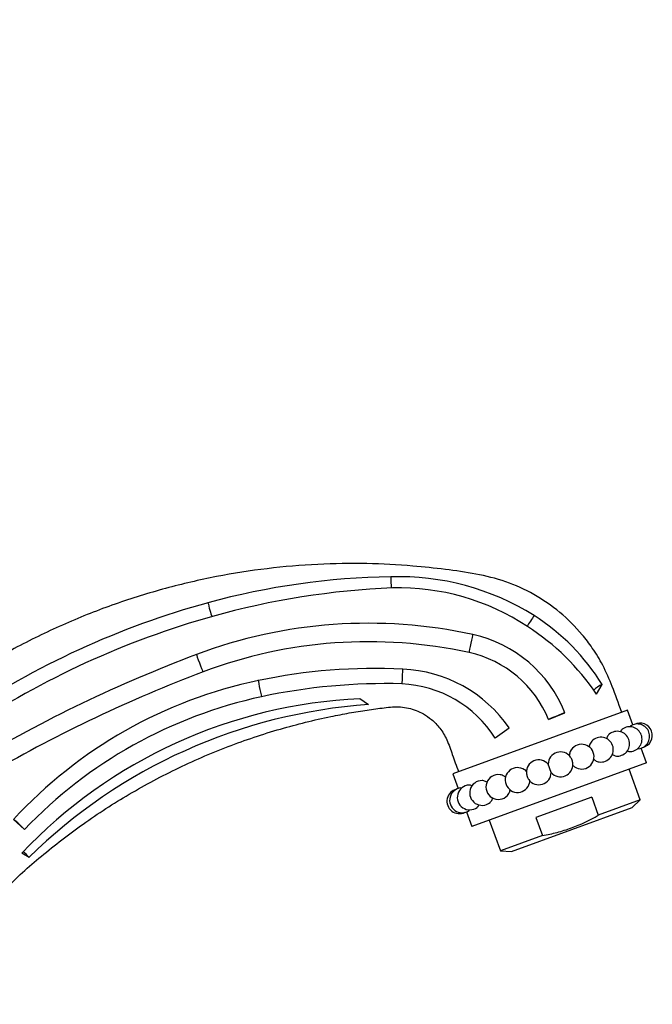
# Model space of a CAD drawing. Units: millimetres. Extents: x -359 to 1378, y -4 to 1281.
# Drawn here: x 926 to 1028, y 814 to 973 of the extents above; entities that cross this region are included whole.
import ezdxf
from ezdxf import colors
from ezdxf.entities.mleader import LeaderData, LeaderLine
from ezdxf.math import Vec2, Vec3

# ---------------------------------------------------------------- set-up
doc = ezdxf.new("R2010")
doc.units = ezdxf.units.MM
doc.layers.add('DV5_Défaut', color=7, linetype='Continuous')
doc.layers.add('Défaut', color=7, linetype='Continuous')

# ---------------------------------------------------------------- blocks, each defined once
blk = doc.blocks.new('_DOT')
at = {"color": 0}
blk.add_line((0, 0), (-1, 0), dxfattribs=at)
at = {"color": 0, "const_width": 0.333}
blk.add_lwpolyline([(-0.1665, 0, 1), (0.1665, 0, 1)], format="xyb", close=True, dxfattribs=at)
blk = doc.blocks.new('SE4')
at = {"layer": 'DV5_Défaut', "color": 7, "linetype": 'Continuous'}
for p, q in [((1018.64, 864.18), (1019.58, 865.74)), ((981.84, 862.48), (980.46, 863.42)), ((1023.65, 861.58), (995.46, 851.32)), ((1010.9, 860.07), (1013.56, 861.17)), ((1024.5, 859.23), (1023.65, 861.58)), ((1002.29, 857.11), (1004.56, 858.73)), ((1026.72, 853.12), (1025.87, 855.47)), ((1026.72, 853.12), (998.53, 842.86)), ((1011.33, 851.55), (1010.85, 852.89)), ((995.46, 851.32), (996.31, 848.97)), ((1025.71, 847.13), (1023.9, 852.1)), ((1017.89, 847.57), (1008.87, 844.29)), ((1017.89, 847.57), (1018.94, 844.66)), ((1004.96, 838.82), (1024.4, 845.89)), ((1025.71, 847.13), (1018.94, 844.66)), ((1024.4, 845.89), (1025.71, 847.13)), ((997.68, 845.21), (998.53, 842.86)), ((1008.87, 844.29), (1009.93, 841.38)), ((926.37, 842.38), (924.59, 843.97)), ((1001.35, 843.89), (1003.16, 838.92)), ((1009.93, 841.38), (1003.16, 838.92)), ((927.09, 837.87), (925.92, 838.57)), ((1003.16, 838.92), (1004.96, 838.82))]:
    blk.add_line(p, q, dxfattribs=at)
for centre, radius, start, end in [((987.44, 763.28), 119.84, 90.9395, 105.2269), ((986.72, 841.8), 41.31, 58.0496, 91.7274), ((990.75, 755.19), 126.2, 92.2665, 105.6546), ((986.74, 843.59), 37.72, 56.5678, 91.5007), ((991.5, 748.46), 135.19, 105.2354, 124.0368), ((994.34, 742.45), 139.44, 105.6615, 123.6071), ((989.37, 846.84), 35.63, 32.024, 57.3663), ((981.86, 796.63), 78.97, 77.6733, 110.5658), ((986.77, 842.75), 38.41, 33.9128, 57.2876), ((994.2, 853.43), 20.85, 21.782, 77.4763), ((981.86, 796.98), 75.65, 77.6154, 110.6517), ((981.86, 796.98), 75.65, 77.6154, 110.6517), ((1033.88, 658.15), 226.9, 110.5816, 120.7412), ((994.27, 853.34), 17.95, 22.0487, 77.7148), ((982.84, 777.21), 91.11, 87.1388, 101.8577), ((986.48, 846.27), 21.96, 34.5802, 87.6414), ((1036.4, 652.39), 230.18, 110.6624, 120.06), ((979.31, 793.52), 74.43, 101.7798, 137.3254), ((984.64, 770.38), 95.5, 88.4335, 102.0991), ((986.35, 846.97), 18.89, 32.447, 87.273), ((984.04, 783.29), 80.21, 92.5613, 136.436), ((980.4, 790.6), 74.84, 102.1712, 136.2206), ((987.82, 775.96), 86.73, 93.9553, 134.4519), ((1023.99, 856.92), 2, 20, 126.7795), ((1025.23, 857.37), 2, 20, 125.1168), ((1025.65, 857.52), 2, 20, 116.4652), ((1019.36, 855.23), 2, 20, 137.3744), ((1021.99, 856.19), 2, 20, 130.1061), ((1023.99, 856.92), 2, 273.3865, 20), ((1025.23, 857.37), 2, 274.8666, 20), ((1025.65, 857.52), 2, 283.5348, 20), ((1016.25, 854.1), 2, 20, 165.102), ((1019.36, 855.23), 2, 262.2579, 20), ((1021.99, 856.19), 2, 269.8523, 20), ((1012.85, 852.86), 2, 35.8213, 179.0927), ((1016.25, 854.1), 2, 235.474, 20), ((1005.92, 850.34), 2, 56.3616, 345.9214), ((1009.33, 851.58), 2, 40.9073, 184.1787), ((1012.85, 852.86), 2, 220.9073, 4.1787), ((1002.82, 849.21), 2, 82.3383, 317.2106), ((1009.33, 851.58), 2, 215.8213, 359.0927), ((996.95, 847.07), 2, 94.8141, 305.1131), ((998.19, 847.53), 2, 93.3447, 306.7944), ((1000.19, 848.25), 2, 90.1207, 310.0903), ((996.52, 846.92), 2, 103.5348, 296.4652)]:
    blk.add_arc(centre, radius, start, end, dxfattribs=at)
for centre, major_axis, ratio, start_param, end_param in [((985.62, 882.26), (-0.04, 1.5), 0.094985, 0.976115, 2.298172), ((956.32, 877.86), (-0.4, 1.45), 0.058563, 0.745874, 2.536505), ((1008.09, 876.01), (0.81, 1.26), 0.03461, 0.858973, 2.407143), ((998.4, 872.34), (0.32, 1.47), 0.0148, 0.167164, 2.940923), ((954.65, 869.18), (-0.53, 1.4), 0.037057, 0.100844, 2.938967), ((998.4, 872.34), (0.32, 1.47), 0.0148, 2.940923, 3.177603), ((987.32, 866.95), (-0.06, -1.5), 0.020937, 3.704306, 5.548173), ((954.65, 869.18), (-0.53, 1.4), 0.037057, -3.344219, -3.150592), ((954.65, 869.18), (0.53, -1.4), 0.037017, -0.202441, -0.009123), ((964.38, 865.03), (0.31, -1.47), 0.03394, 3.11863, 5.751992), ((1019.17, 864.98), (1.26, 0.82), 0.319778, 1.040449, 2.238152), ((1012.25, 860.63), (1.39, 0.56), 0.025751, 0.340949, 3.033281), ((1014.55, 853.48), (0.244, -0.671), 0.239316, 0.701307, 2.440286), ((1007.63, 850.96), (-0.244, 0.671), 0.239316, 0.701307, 2.440286), ((925.51, 843.14), (1.09, -1.03), 0.031318, 0.701989, 2.499674), ((926.54, 838.18), (1.07, -1.05), 0.120011, 1.158259, 2.081393)]:
    blk.add_ellipse(centre, major_axis=major_axis, ratio=ratio, start_param=start_param, end_param=end_param, dxfattribs=at)
for points, knots in [([(1022.71, 861.24), (1022.18, 862.79), (1021.33, 865.17), (1019.79, 868.74), (1018.11, 871.49), (1015.88, 874.43), (1012.83, 877.47), (1008.64, 880.35), (1004.06, 882.45), (999.19, 883.61), (994.17, 884.31), (988.31, 884.95), (981.44, 885.3), (973.59, 885.18), (965.48, 884.49), (957.28, 883.21), (949.07, 881.3), (940.92, 878.78), (932.92, 875.63), (925.16, 871.89), (917.88, 867.69), (912.1, 863.84), (909.22, 861.55), (908.23, 860.77)], [0, 0, 0, 0, 0.0340944, 0.0626741, 0.0874747, 0.10809, 0.1470158, 0.1858301, 0.223968, 0.2619653, 0.2999694, 0.3402039, 0.3971402, 0.4577008, 0.5200553, 0.5835081, 0.64791, 0.7130955, 0.7789124, 0.8451072, 0.9100331, 0.9729751, 1, 1, 1, 1]), ([(916.55, 814.45), (916.64, 816.22), (916.8, 819.03), (917.9, 823.22), (919.28, 826.56), (920.95, 829.57), (923, 832.42), (925.68, 835.19), (929.81, 838.71), (935.4, 843.1), (942.78, 847.9), (950.74, 852.2), (959.07, 855.81), (967.46, 858.62), (974.04, 860.25), (978.73, 861.15), (981.6, 861.61), (984.35, 861.99), (987.02, 862.26), (989.17, 861.76), (990.83, 860.97), (992.16, 860.05), (993.49, 858.68), (994.62, 856.75), (995.42, 854.26), (996.03, 852.68), (996.39, 851.66)], [0, 0, 0, 0, 0.045279, 0.085267, 0.119303, 0.147162, 0.182071, 0.21786, 0.255207, 0.334892, 0.417918, 0.502887, 0.589399, 0.673136, 0.751916, 0.780151, 0.807549, 0.833718, 0.858335, 0.882535, 0.894865, 0.909826, 0.927934, 0.948266, 0.972344, 1, 1, 1, 1]), ([(1020.71, 857.72), (1020.57, 857.61), (1020.46, 857.45), (1020.34, 857.18), (1020.31, 857.09), (1020.28, 856.99)], [0, 0, 0, 0, 0.681718, 0.681718, 1, 1, 1, 1]), ([(1017.89, 856.59), (1017.81, 856.5), (1017.73, 856.39), (1017.56, 856.09), (1017.49, 855.87), (1017.45, 855.64)], [0, 0, 0, 0, 0.372522, 0.372522, 1, 1, 1, 1]), ([(1021.2, 854.48), (1021.28, 854.42), (1021.36, 854.37), (1021.6, 854.25), (1021.75, 854.21), (1021.93, 854.19), (1021.96, 854.19), (1021.99, 854.19)], [0, 0, 0, 0, 0.313344, 0.313344, 0.869782, 0.869782, 1, 1, 1, 1]), ([(1014.8, 852.73), (1014.89, 852.64), (1014.99, 852.55), (1015.1, 852.47), (1015.11, 852.46), (1015.12, 852.45)], [0, 0, 0, 0, 0.927936, 0.927936, 1, 1, 1, 1]), ([(1018.18, 853.68), (1018.2, 853.66), (1018.23, 853.64), (1018.4, 853.5), (1018.57, 853.41), (1018.86, 853.3), (1018.98, 853.27), (1019.1, 853.25)], [0, 0, 0, 0, 0.089938, 0.089938, 0.629536, 0.629536, 1, 1, 1, 1]), ([(1004.02, 850.75), (1003.84, 850.9), (1003.64, 851.02), (1003.32, 851.15), (1003.2, 851.18), (1003.08, 851.19)], [0, 0, 0, 0, 0.633199, 0.633199, 1, 1, 1, 1]), ([(1007.37, 851.72), (1007.28, 851.81), (1007.19, 851.9), (1007.07, 851.98), (1007.05, 852), (1007.03, 852.01)], [0, 0, 0, 0, 0.859575, 0.859575, 1, 1, 1, 1]), ([(1000.97, 849.98), (1000.89, 850.03), (1000.81, 850.08), (1000.55, 850.21), (1000.36, 850.25), (1000.18, 850.25)], [0, 0, 0, 0, 0.298957, 0.298957, 1, 1, 1, 1]), ([(1001.47, 846.72), (1001.61, 846.83), (1001.72, 846.99), (1001.84, 847.27), (1001.88, 847.37), (1001.9, 847.47)], [0, 0, 0, 0, 0.674104, 0.674104, 1, 1, 1, 1]), ([(1004.28, 847.85), (1004.37, 847.94), (1004.44, 848.05), (1004.61, 848.35), (1004.69, 848.56), (1004.72, 848.78)], [0, 0, 0, 0, 0.379886, 0.379886, 1, 1, 1, 1]), ([(1009.93, 841.38), (1010.73, 841.53), (1011.52, 841.7), (1013.07, 842.11), (1013.84, 842.35), (1016.09, 843.17), (1017.54, 843.86), (1018.94, 844.66)], [0, 0, 0, 0, 0.25, 0.25, 0.5, 0.5, 1, 1, 1, 1])]:
    blk.add_open_spline(points, degree=3, knots=knots, dxfattribs=at)
for points in [[(1022.79, 858.52), (1022.68, 858.44), (1022.59, 858.29), (1022.52, 858.09)], [(1014.32, 854.62), (1014.29, 854.5), (1014.27, 854.38), (1014.26, 854.26)], [(1023.62, 855.08), (1023.79, 854.97), (1023.96, 854.91), (1024.11, 854.92)], [(998.56, 849.36), (998.39, 849.48), (998.22, 849.53), (998.07, 849.52)], [(1007.86, 849.85), (1007.89, 849.96), (1007.91, 850.08), (1007.92, 850.19)], [(999.38, 845.92), (999.5, 846.01), (999.59, 846.15), (999.65, 846.34)]]:
    blk.add_open_spline(points, degree=3, dxfattribs=at)

msp = doc.modelspace()

# ---------------------------------------------------------------- block references
at = {"layer": 'Défaut'}
msp.add_blockref('SE4', (0, 0), dxfattribs=at)

# ---------------------------------------------------------------- leaders
at = {"layer": 'Défaut', "color": 7, "linetype": 'Continuous'}
ml = msp.add_multileader_mtext('Standard', dxfattribs=at)
ml.set_content('{\\pxsm0.9;\\fSolid Edge ISO|b1||i0||c0|p34;\\W1.;22/03/2010\\P}', color=256)
ml.set_leader_properties()
ml.set_arrow_properties(name='DOT')
ml.build(insert=Vec2(0, 0))
ml.multileader.update_dxf_attribs({"leader_type": 0, "dogleg_length": 0, "arrow_head_size": 12})
ctx = ml.context
ctx.base_point, ctx.char_height, ctx.arrow_head_size, ctx.landing_gap_size = Vec3(919.43, 1274.2), 12, 12, 4.2
notes = []
notes.append((ctx, [(0, (0, 0, 0), (0, 0), (1, 0), 1, [])]))
ctx.mtext.insert = Vec3(921.43, 1280.32)
for ctx, leaders in notes:
    for number, flags, end, landing, length, lines in leaders:
        leader = LeaderData()
        leader.index, (leader.has_last_leader_line, leader.has_dogleg_vector, leader.attachment_direction) = number, flags
        leader.last_leader_point, leader.dogleg_vector, leader.dogleg_length = Vec3(end), Vec3(landing), length
        for number, points, colour, breaks in lines:
            line = LeaderLine()
            line.index, line.vertices, line.color, line.breaks = number, Vec3.list(points), colors.encode_raw_color(colour), breaks
            leader.lines.append(line)
        ctx.leaders.append(leader)

doc.saveas('drawing.dxf')
